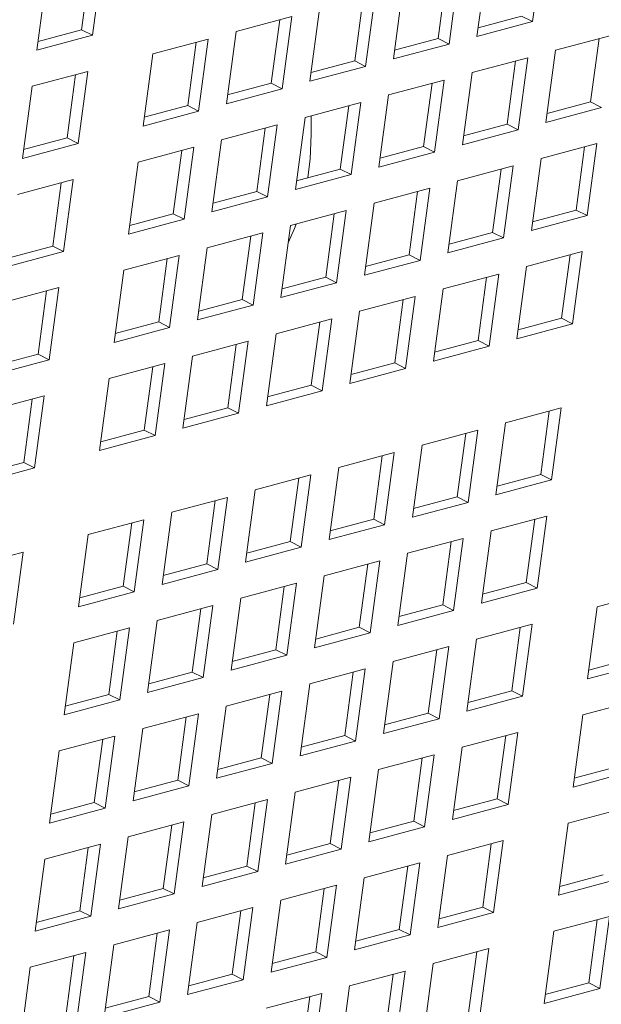
# Model space of a CAD drawing. Units: inches. Extents: x 0.1 to 8.5, y 0.3 to 10.8.
# Drawn here: x 7.5 to 7.6, y 8.1 to 8.3 of the extents above; entities that cross this region are included whole.
import ezdxf

# ---------------------------------------------------------------- set-up
doc = ezdxf.new("R2010")
doc.units = ezdxf.units.IN
doc.header["$MEASUREMENT"] = 0

msp = doc.modelspace()

# ---------------------------------------------------------------- linework, layer by layer
at = {"color": 7, "linetype": 'Continuous', "lineweight": 18}
for p, q in [((7.598234, 8.27990459), (7.5963154, 8.26559342)), ((7.50848073, 8.27655434), (7.50679603, 8.26398806)), ((7.51088205, 8.27719761), (7.50896346, 8.26288664)), ((7.58526686, 8.26263339), (7.58718545, 8.27694456)), ((7.5792598, 8.2748211), (7.57757517, 8.26225481)), ((7.58166118, 8.27546455), (7.57974259, 8.26115338)), ((7.49791491, 8.25992661), (7.49983351, 8.27423759)), ((7.56869405, 8.25819335), (7.57061264, 8.27250452)), ((7.56268698, 8.27038106), (7.56100235, 8.25781477)), ((7.56508837, 8.27102451), (7.56316977, 8.25671334)), ((7.53746701, 8.26362444), (7.54851555, 8.26658447)), ((7.54851555, 8.26658447), (7.54659696, 8.2522733)), ((7.55212123, 8.25375331), (7.55403983, 8.26806448)), ((7.59414798, 8.26669485), (7.58550077, 8.26437816)), ((7.5963154, 8.26559342), (7.59414798, 8.26669485)), ((7.54611417, 8.26594102), (7.54442954, 8.25337473)), ((7.5963154, 8.26559342), (7.58526686, 8.26263339)), ((7.50896346, 8.26288664), (7.49791491, 8.25992661)), ((7.50679603, 8.26398806), (7.49814882, 8.26167138)), ((7.50896346, 8.26288664), (7.50679603, 8.26398806)), ((7.53554842, 8.24931327), (7.53746701, 8.26362444)), ((7.60088038, 8.25991794), (7.61192892, 8.26287797)), ((7.52089419, 8.2591844), (7.53194274, 8.26214442)), ((7.52954135, 8.26150098), (7.52785672, 8.24893468)), ((7.53194274, 8.26214442), (7.53002414, 8.24783326)), ((7.57974259, 8.26115338), (7.56869405, 8.25819335)), ((7.57757517, 8.26225481), (7.56892796, 8.25993812)), ((7.57974259, 8.26115338), (7.57757517, 8.26225481)), ((7.6095276, 8.2622346), (7.60784297, 8.24966821)), ((7.5189756, 8.24487323), (7.52089419, 8.2591844)), ((7.59896185, 8.24560685), (7.60088038, 8.25991794)), ((7.56316977, 8.25671334), (7.55212123, 8.25375331)), ((7.56100235, 8.25781477), (7.55235514, 8.25549808)), ((7.56316977, 8.25671334), (7.56100235, 8.25781477)), ((7.58430756, 8.2554779), (7.59535611, 8.25843793)), ((7.59295479, 8.25779456), (7.59127016, 8.24522817)), ((7.59535611, 8.25843793), (7.59343758, 8.24412684)), ((7.49695568, 8.25277101), (7.50800423, 8.25573103)), ((7.50560284, 8.25508759), (7.50391821, 8.24252129)), ((7.50800423, 8.25573103), (7.50608563, 8.24141987)), ((7.58238904, 8.24116681), (7.58430756, 8.2554779)), ((7.49503709, 8.23845984), (7.49695568, 8.25277101)), ((7.54442954, 8.25337473), (7.53578233, 8.25105804)), ((7.54659696, 8.2522733), (7.54442954, 8.25337473)), ((7.56773475, 8.25103786), (7.57878329, 8.25399789)), ((7.57638197, 8.25335452), (7.57469734, 8.24078813)), ((7.57878329, 8.25399789), (7.57686477, 8.2396868)), ((7.54659696, 8.2522733), (7.53554842, 8.24931327)), ((7.56581622, 8.23672677), (7.56773475, 8.25103786)), ((7.52785672, 8.24893468), (7.51920951, 8.246618)), ((7.53002414, 8.24783326), (7.52785672, 8.24893468)), ((7.55116194, 8.24659782), (7.56221048, 8.24955785)), ((7.55980916, 8.24891448), (7.55812453, 8.23634809)), ((7.56221048, 8.24955785), (7.56029195, 8.23524676)), ((7.60784297, 8.24966821), (7.59919577, 8.24735153)), ((7.6100104, 8.24856688), (7.60784297, 8.24966821)), ((7.53002414, 8.24783326), (7.5189756, 8.24487323)), ((7.55235412, 8.24327639), (7.55235412, 8.24691722)), ((7.6100104, 8.24856688), (7.59896185, 8.24560685)), ((7.53458912, 8.24215778), (7.54563766, 8.24511781)), ((7.54563766, 8.24511781), (7.54371914, 8.23080672)), ((7.54924341, 8.23228673), (7.55116194, 8.24659782)), ((7.59127016, 8.24522817), (7.58262295, 8.24291149)), ((7.59343758, 8.24412684), (7.59127016, 8.24522817)), ((7.54323634, 8.24447444), (7.54155171, 8.23190805)), ((7.59343758, 8.24412684), (7.58238904, 8.24116681)), ((7.50608563, 8.24141987), (7.49503709, 8.23845984)), ((7.50391821, 8.24252129), (7.495271, 8.24020461)), ((7.50608563, 8.24141987), (7.50391821, 8.24252129)), ((7.53267059, 8.22784669), (7.53458912, 8.24215778)), ((7.59800256, 8.23845127), (7.6090511, 8.24141129)), ((7.6090511, 8.24141129), (7.60713258, 8.2271002)), ((7.5180163, 8.23771774), (7.52906485, 8.24067777)), ((7.52666353, 8.2400344), (7.5249789, 8.22746801)), ((7.52906485, 8.24067777), (7.52714632, 8.22636668)), ((7.57686477, 8.2396868), (7.56581622, 8.23672677)), ((7.57469734, 8.24078813), (7.56605014, 8.23847145)), ((7.57686477, 8.2396868), (7.57469734, 8.24078813)), ((7.60664978, 8.24076793), (7.60496515, 8.22820163)), ((7.51609778, 8.22340665), (7.5180163, 8.23771774)), ((7.59608403, 8.22414018), (7.59800256, 8.23845127)), ((7.56029195, 8.23524676), (7.54924341, 8.23228673)), ((7.55812453, 8.23634809), (7.54947732, 8.23403141)), ((7.56029195, 8.23524676), (7.55812453, 8.23634809)), ((7.58142974, 8.23401123), (7.59247828, 8.23697125)), ((7.59007696, 8.23632789), (7.58839233, 8.22376159)), ((7.59247828, 8.23697125), (7.59055976, 8.22266016)), ((7.49407779, 8.23130435), (7.50512634, 8.23426438)), ((7.50272502, 8.23362101), (7.50104039, 8.22105462)), ((7.50512634, 8.23426438), (7.50320781, 8.21995329)), ((7.57951121, 8.21970014), (7.58142974, 8.23401123)), ((7.54155171, 8.23190805), (7.53290451, 8.22959137)), ((7.54371914, 8.23080672), (7.54155171, 8.23190805)), ((7.56485693, 8.22957119), (7.57590547, 8.23253121)), ((7.57350415, 8.23188785), (7.57181952, 8.21932155)), ((7.57590547, 8.23253121), (7.57398695, 8.21822012)), ((7.54371914, 8.23080672), (7.53267059, 8.22784669)), ((7.5629384, 8.2152601), (7.56485693, 8.22957119)), ((7.5249789, 8.22746801), (7.51633169, 8.22515133)), ((7.52714632, 8.22636668), (7.5249789, 8.22746801)), ((7.54828411, 8.22513115), (7.55933265, 8.22809117)), ((7.55693133, 8.2274478), (7.5552467, 8.21488151)), ((7.55933265, 8.22809117), (7.55741413, 8.21378008)), ((7.60496515, 8.22820163), (7.59631794, 8.22588495)), ((7.60713258, 8.2271002), (7.60496515, 8.22820163)), ((7.52714632, 8.22636668), (7.51609778, 8.22340665)), ((7.60713258, 8.2271002), (7.59608403, 8.22414018)), ((7.5317113, 8.22069111), (7.54275984, 8.22365113)), ((7.54275984, 8.22365113), (7.54084132, 8.20934004)), ((7.54636559, 8.21082006), (7.54828411, 8.22513115)), ((7.58839233, 8.22376159), (7.57974513, 8.22144491)), ((7.59055976, 8.22266016), (7.58839233, 8.22376159)), ((7.54035852, 8.22300776), (7.53867389, 8.21044147)), ((7.59055976, 8.22266016), (7.57951121, 8.21970014)), ((7.50320781, 8.21995329), (7.49215927, 8.21699326)), ((7.50104039, 8.22105462), (7.49239318, 8.21873794)), ((7.50320781, 8.21995329), (7.50104039, 8.22105462)), ((7.52979277, 8.20638002), (7.5317113, 8.22069111)), ((7.59512473, 8.21698459), (7.60617328, 8.21994462)), ((7.60617328, 8.21994462), (7.60425468, 8.20563355)), ((7.51513848, 8.21625107), (7.52618702, 8.21921109)), ((7.52378571, 8.21856772), (7.52210108, 8.20600143)), ((7.52618702, 8.21921109), (7.5242685, 8.2049)), ((7.57398695, 8.21822012), (7.5629384, 8.2152601)), ((7.57181952, 8.21932155), (7.56317231, 8.21700487)), ((7.57398695, 8.21822012), (7.57181952, 8.21932155)), ((7.60377196, 8.21930125), (7.60208726, 8.20673497)), ((7.51321996, 8.20193997), (7.51513848, 8.21625107)), ((7.59320614, 8.20267352), (7.59512473, 8.21698459)), ((7.55741413, 8.21378008), (7.54636559, 8.21082006)), ((7.5552467, 8.21488151), (7.5465995, 8.21256483)), ((7.55741413, 8.21378008), (7.5552467, 8.21488151)), ((7.57855192, 8.21254455), (7.58960046, 8.21550458)), ((7.58719914, 8.21486121), (7.58551444, 8.20229493)), ((7.58960046, 8.21550458), (7.58768187, 8.20119351)), ((7.49119997, 8.20983767), (7.50224851, 8.2127977)), ((7.49984719, 8.21215433), (7.49816256, 8.19958804)), ((7.50224851, 8.2127977), (7.50032999, 8.19848661)), ((7.57663332, 8.19823348), (7.57855192, 8.21254455)), ((7.53867389, 8.21044147), (7.53002668, 8.20812479)), ((7.54084132, 8.20934004), (7.53867389, 8.21044147)), ((7.5619791, 8.20810451), (7.57302765, 8.21106454)), ((7.57062633, 8.21042117), (7.56894163, 8.19785489)), ((7.57302765, 8.21106454), (7.57110905, 8.19675347)), ((7.54084132, 8.20934004), (7.52979277, 8.20638002)), ((7.56006051, 8.19379344), (7.5619791, 8.20810451)), ((7.52210108, 8.20600143), (7.51345387, 8.20368475)), ((7.5242685, 8.2049), (7.52210108, 8.20600143)), ((7.54540629, 8.20366447), (7.55645483, 8.2066245)), ((7.55405351, 8.20598113), (7.55236881, 8.19341485)), ((7.55645483, 8.2066245), (7.55453624, 8.19231343)), ((7.60208726, 8.20673497), (7.59344005, 8.20441829)), ((7.60425468, 8.20563355), (7.60208726, 8.20673497)), ((7.5242685, 8.2049), (7.51321996, 8.20193997)), ((7.60425468, 8.20563355), (7.59320614, 8.20267352)), ((7.52883347, 8.19922443), (7.53988202, 8.20218446)), ((7.53988202, 8.20218446), (7.53796342, 8.18787339)), ((7.5434877, 8.1893534), (7.54540629, 8.20366447)), ((7.58551444, 8.20229493), (7.57686723, 8.19997825)), ((7.58768187, 8.20119351), (7.58551444, 8.20229493)), ((7.5374807, 8.20154109), (7.535796, 8.18897481)), ((7.58768187, 8.20119351), (7.57663332, 8.19823348)), ((7.50032999, 8.19848661), (7.48928145, 8.19552658)), ((7.49816256, 8.19958804), (7.48951536, 8.19727135)), ((7.50032999, 8.19848661), (7.49816256, 8.19958804)), ((7.52691488, 8.18491336), (7.52883347, 8.19922443)), ((7.51226066, 8.19478439), (7.5233092, 8.19774442)), ((7.52090788, 8.19710105), (7.51922318, 8.18453477)), ((7.5233092, 8.19774442), (7.52139061, 8.18343335)), ((7.57110905, 8.19675347), (7.56006051, 8.19379344)), ((7.56894163, 8.19785489), (7.56029442, 8.19553821)), ((7.57110905, 8.19675347), (7.56894163, 8.19785489)), ((7.51034206, 8.18047332), (7.51226066, 8.19478439)), ((7.55453624, 8.19231343), (7.5434877, 8.1893534)), ((7.55236881, 8.19341485), (7.54372161, 8.19109817)), ((7.55453624, 8.19231343), (7.55236881, 8.19341485)), ((7.48832215, 8.188371), (7.49937069, 8.19133103)), ((7.49696937, 8.19068766), (7.49528467, 8.17812138)), ((7.49937069, 8.19133103), (7.4974521, 8.17701995)), ((7.535796, 8.18897481), (7.52714879, 8.18665813)), ((7.53796342, 8.18787339), (7.535796, 8.18897481)), ((7.59096785, 8.18597727), (7.60201639, 8.18893729)), ((7.59961507, 8.18829392), (7.59793037, 8.17572755)), ((7.60201639, 8.18893729), (7.60009787, 8.17462611)), ((7.53796342, 8.18787339), (7.52691488, 8.18491336)), ((7.51922318, 8.18453477), (7.51057598, 8.18221809)), ((7.52139061, 8.18343335), (7.51922318, 8.18453477)), ((7.57439503, 8.18153722), (7.58544358, 8.18449725)), ((7.58544358, 8.18449725), (7.58352505, 8.17018607)), ((7.58904932, 8.17166608), (7.59096785, 8.18597727)), ((7.52139061, 8.18343335), (7.51034206, 8.18047332)), ((7.58304226, 8.18385388), (7.58135756, 8.17128751)), ((7.57247651, 8.16722604), (7.57439503, 8.18153722)), ((7.55782222, 8.17709718), (7.56887076, 8.18005721)), ((7.56646944, 8.17941384), (7.56478475, 8.16684747)), ((7.56887076, 8.18005721), (7.56695224, 8.16574603)), ((7.4974521, 8.17701995), (7.48640355, 8.17405993)), ((7.49528467, 8.17812138), (7.48663747, 8.1758047)), ((7.4974521, 8.17701995), (7.49528467, 8.17812138)), ((7.55590369, 8.162786), (7.55782222, 8.17709718)), ((7.54124941, 8.17265714), (7.55229795, 8.17561717)), ((7.54989663, 8.1749738), (7.54821193, 8.16240743)), ((7.55229795, 8.17561717), (7.55037942, 8.16130599)), ((7.60009787, 8.17462611), (7.58904932, 8.17166608)), ((7.59793037, 8.17572755), (7.58928317, 8.17341087)), ((7.60009787, 8.17462611), (7.59793037, 8.17572755)), ((7.53933088, 8.15834596), (7.54124941, 8.17265714)), ((7.52467659, 8.1682171), (7.53572513, 8.17117713)), ((7.53572513, 8.17117713), (7.53380661, 8.15686595)), ((7.58135756, 8.17128751), (7.57271035, 8.16897083)), ((7.58352505, 8.17018607), (7.58135756, 8.17128751)), ((7.53332381, 8.17053376), (7.53163912, 8.15796739)), ((7.58352505, 8.17018607), (7.57247651, 8.16722604)), ((7.52275806, 8.15390592), (7.52467659, 8.1682171)), ((7.56478475, 8.16684747), (7.55613754, 8.16453079)), ((7.56695224, 8.16574603), (7.56478475, 8.16684747)), ((7.58809003, 8.16451059), (7.59913857, 8.16747062)), ((7.59673725, 8.16682725), (7.59505255, 8.15426088)), ((7.59913857, 8.16747062), (7.59721998, 8.15315954)), ((7.50810377, 8.16377706), (7.51915232, 8.16673709)), ((7.516751, 8.16609372), (7.5150663, 8.15352735)), ((7.51915232, 8.16673709), (7.51723379, 8.15242591)), ((7.56695224, 8.16574603), (7.55590369, 8.162786)), ((7.50618525, 8.14946588), (7.50810377, 8.16377706)), ((7.57151721, 8.16007055), (7.58256575, 8.16303058)), ((7.58256575, 8.16303058), (7.58064716, 8.1487195)), ((7.58617143, 8.15019952), (7.58809003, 8.16451059)), ((7.55037942, 8.16130599), (7.53933088, 8.15834596)), ((7.54821193, 8.16240743), (7.53956472, 8.16009075)), ((7.55037942, 8.16130599), (7.54821193, 8.16240743)), ((7.58016443, 8.16238721), (7.57847974, 8.14982084)), ((7.48416526, 8.15736367), (7.49521381, 8.1603237)), ((7.49521381, 8.1603237), (7.49329528, 8.14601251)), ((7.56959861, 8.14575948), (7.57151721, 8.16007055)), ((7.53163912, 8.15796739), (7.52299191, 8.15565071)), ((7.53380661, 8.15686595), (7.53163912, 8.15796739)), ((7.5549444, 8.15563051), (7.56599294, 8.15859054)), ((7.56359162, 8.15794717), (7.56190692, 8.1453808)), ((7.56599294, 8.15859054), (7.56407435, 8.14427946)), ((7.53380661, 8.15686595), (7.52275806, 8.15390592)), ((7.5530258, 8.14131944), (7.5549444, 8.15563051)), ((7.5150663, 8.15352735), (7.50641909, 8.15121067)), ((7.51723379, 8.15242591), (7.5150663, 8.15352735)), ((7.53837158, 8.15119047), (7.54942012, 8.1541505)), ((7.5470188, 8.15350713), (7.54533411, 8.14094076)), ((7.54942012, 8.1541505), (7.54750153, 8.13983942)), ((7.59721998, 8.15315954), (7.58617143, 8.15019952)), ((7.59505255, 8.15426088), (7.58640534, 8.15194419)), ((7.59721998, 8.15315954), (7.59505255, 8.15426088)), ((7.51723379, 8.15242591), (7.50618525, 8.14946588)), ((7.53645299, 8.1368794), (7.53837158, 8.15119047)), ((7.60915072, 8.14945731), (7.62019926, 8.15241733)), ((7.52179877, 8.14675043), (7.53284731, 8.14971046)), ((7.53284731, 8.14971046), (7.53092872, 8.13539938)), ((7.57847974, 8.14982084), (7.56983253, 8.14750415)), ((7.58064716, 8.1487195), (7.57847974, 8.14982084)), ((7.60723213, 8.13514624), (7.60915072, 8.14945731)), ((7.53044599, 8.14906709), (7.52876129, 8.13650072)), ((7.58064716, 8.1487195), (7.56959861, 8.14575948)), ((7.51988017, 8.13243936), (7.52179877, 8.14675043)), ((7.56190692, 8.1453808), (7.55325972, 8.14306411)), ((7.56407435, 8.14427946), (7.56190692, 8.1453808)), ((7.5852122, 8.14304392), (7.59626075, 8.14600394)), ((7.59385936, 8.14536059), (7.59217473, 8.1327942)), ((7.59626075, 8.14600394), (7.59434215, 8.13169287)), ((7.50522595, 8.14231039), (7.5162745, 8.14527042)), ((7.51387318, 8.14462705), (7.51218848, 8.13206068)), ((7.5162745, 8.14527042), (7.5143559, 8.13095934)), ((7.56407435, 8.14427946), (7.5530258, 8.14131944)), ((7.50330736, 8.12799932), (7.50522595, 8.14231039)), ((7.56863939, 8.13860387), (7.57968793, 8.1415639)), ((7.57968793, 8.1415639), (7.57776934, 8.12725283)), ((7.58329361, 8.12873284), (7.5852122, 8.14304392)), ((7.54750153, 8.13983942), (7.53645299, 8.1368794)), ((7.54533411, 8.14094076), (7.5366869, 8.13862407)), ((7.54750153, 8.13983942), (7.54533411, 8.14094076)), ((7.57728654, 8.14092055), (7.57560191, 8.12835416)), ((7.56672079, 8.1242928), (7.56863939, 8.13860387)), ((7.61828066, 8.13810626), (7.60723213, 8.13514624)), ((7.61611324, 8.13920759), (7.60746603, 8.13689091)), ((7.52876129, 8.13650072), (7.52011409, 8.13418403)), ((7.53092872, 8.13539938), (7.52876129, 8.13650072)), ((7.55206657, 8.13416383), (7.56311512, 8.13712386)), ((7.56071373, 8.13648051), (7.5590291, 8.12391412)), ((7.56311512, 8.13712386), (7.56119652, 8.12281279)), ((7.53092872, 8.13539938), (7.51988017, 8.13243936)), ((7.55014798, 8.11985276), (7.55206657, 8.13416383)), ((7.51218848, 8.13206068), (7.50354127, 8.12974399)), ((7.5143559, 8.13095934), (7.51218848, 8.13206068)), ((7.53549376, 8.12972379), (7.5465423, 8.13268382)), ((7.54414091, 8.13204047), (7.54245628, 8.11947408)), ((7.5465423, 8.13268382), (7.54462371, 8.11837275)), ((7.59434215, 8.13169287), (7.58329361, 8.12873284)), ((7.59217473, 8.1327942), (7.58352752, 8.13047752)), ((7.59434215, 8.13169287), (7.59217473, 8.1327942)), ((7.5143559, 8.13095934), (7.50330736, 8.12799932)), ((7.53357517, 8.11541272), (7.53549376, 8.12972379)), ((7.60627283, 8.12799065), (7.61732136, 8.13095068)), ((7.51892094, 8.12528375), (7.52996949, 8.12824378)), ((7.52996949, 8.12824378), (7.52805089, 8.11393271)), ((7.57560191, 8.12835416), (7.56695471, 8.12603748)), ((7.57776934, 8.12725283), (7.57560191, 8.12835416)), ((7.6043543, 8.11367956), (7.60627283, 8.12799065)), ((7.5275681, 8.12760043), (7.52588347, 8.11503404)), ((7.57776934, 8.12725283), (7.56672079, 8.1242928)), ((7.50234813, 8.12084371), (7.51339667, 8.12380374)), ((7.51339667, 8.12380374), (7.51147808, 8.10949267)), ((7.51700235, 8.11097268), (7.51892094, 8.12528375)), ((7.5590291, 8.12391412), (7.55038189, 8.12159744)), ((7.56119652, 8.12281279), (7.5590291, 8.12391412)), ((7.58233431, 8.12157726), (7.59338286, 8.12453729)), ((7.59098154, 8.12389392), (7.58929691, 8.11132762)), ((7.59338286, 8.12453729), (7.59146433, 8.11022619)), ((7.51099528, 8.12316039), (7.50931066, 8.110594)), ((7.56119652, 8.12281279), (7.55014798, 8.11985276)), ((7.50042954, 8.10653264), (7.50234813, 8.12084371)), ((7.5657615, 8.11713722), (7.57681004, 8.12009724)), ((7.57681004, 8.12009724), (7.57489152, 8.10578615)), ((7.58041579, 8.10726617), (7.58233431, 8.12157726)), ((7.54462371, 8.11837275), (7.53357517, 8.11541272)), ((7.54245628, 8.11947408), (7.53380908, 8.1171574)), ((7.54462371, 8.11837275), (7.54245628, 8.11947408)), ((7.57440872, 8.11945388), (7.57272409, 8.10688758)), ((7.56384297, 8.10282613), (7.5657615, 8.11713722)), ((7.61540284, 8.11663959), (7.6043543, 8.11367956)), ((7.61323542, 8.11774101), (7.60458821, 8.11542433)), ((7.52588347, 8.11503404), (7.51723626, 8.11271736)), ((7.52805089, 8.11393271), (7.52588347, 8.11503404)), ((7.54918868, 8.11269718), (7.56023723, 8.11565721)), ((7.55783591, 8.11501384), (7.55615128, 8.10244754)), ((7.56023723, 8.11565721), (7.5583187, 8.10134611)), ((7.52805089, 8.11393271), (7.51700235, 8.11097268)), ((7.54727016, 8.09838609), (7.54918868, 8.11269718)), ((7.50931066, 8.110594), (7.50066345, 8.10827732)), ((7.51147808, 8.10949267), (7.50931066, 8.110594)), ((7.53261587, 8.10825714), (7.54366441, 8.11121716)), ((7.54126309, 8.1105738), (7.53957846, 8.0980075)), ((7.54366441, 8.11121716), (7.54174589, 8.09690607)), ((7.59146433, 8.11022619), (7.58041579, 8.10726617)), ((7.58929691, 8.11132762), (7.5806497, 8.10901094)), ((7.59146433, 8.11022619), (7.58929691, 8.11132762)), ((7.51147808, 8.10949267), (7.50042954, 8.10653264)), ((7.53069734, 8.09394605), (7.53261587, 8.10825714)), ((7.60339501, 8.10652398), (7.61444354, 8.109484)), ((7.51604305, 8.1038171), (7.5270916, 8.10677712)), ((7.5270916, 8.10677712), (7.52517307, 8.09246603)), ((7.57272409, 8.10688758), (7.56407688, 8.1045709)), ((7.57489152, 8.10578615), (7.57272409, 8.10688758)), ((7.60147648, 8.09221289), (7.60339501, 8.10652398)), ((7.52469028, 8.10613376), (7.52300565, 8.09356746)), ((7.57489152, 8.10578615), (7.56384297, 8.10282613)), ((7.49947024, 8.09937706), (7.51051878, 8.10233708)), ((7.51051878, 8.10233708), (7.50860026, 8.08802599)), ((7.51412453, 8.08950601), (7.51604305, 8.1038171)), ((7.55615128, 8.10244754), (7.54750407, 8.10013086)), ((7.5583187, 8.10134611), (7.55615128, 8.10244754)), ((7.57945649, 8.10011058), (7.59050503, 8.10307061)), ((7.58810372, 8.10242734), (7.58641902, 8.08986096)), ((7.59050503, 8.10307061), (7.58858651, 8.08875952)), ((7.50811746, 8.10169372), (7.50643283, 8.08912742)), ((7.5583187, 8.10134611), (7.54727016, 8.09838609)), ((7.49755171, 8.08506597), (7.49947024, 8.09937706)), ((7.56288367, 8.09567054), (7.57393222, 8.09863057)), ((7.57393222, 8.09863057), (7.57201369, 8.08431948)), ((7.57753797, 8.08579949), (7.57945649, 8.10011058)), ((7.54174589, 8.09690607), (7.53069734, 8.09394605)), ((7.53957846, 8.0980075), (7.53093125, 8.09569082)), ((7.54174589, 8.09690607), (7.53957846, 8.0980075)), ((7.5715309, 8.0979873), (7.5698462, 8.08542092)), ((7.56096515, 8.08135945), (7.56288367, 8.09567054)), ((7.61252502, 8.09517291), (7.60147648, 8.09221289)), ((7.61035752, 8.09627436), (7.60171032, 8.09395767)), ((7.52300565, 8.09356746), (7.51435844, 8.09125078)), ((7.52517307, 8.09246603), (7.52300565, 8.09356746)), ((7.54631086, 8.0912305), (7.55735941, 8.09419053)), ((7.55495809, 8.09354726), (7.55327339, 8.08098088)), ((7.55735941, 8.09419053), (7.55544088, 8.07987944)), ((7.52517307, 8.09246603), (7.51412453, 8.08950601)), ((7.54439234, 8.07691941), (7.54631086, 8.0912305)), ((7.50643283, 8.08912742), (7.49778563, 8.08681074)), ((7.50860026, 8.08802599), (7.50643283, 8.08912742)), ((7.52973805, 8.08679046), (7.54078659, 8.08975049)), ((7.53838527, 8.08910721), (7.53670057, 8.07654084)), ((7.54078659, 8.08975049), (7.53886806, 8.0754394)), ((7.58858651, 8.08875952), (7.57753797, 8.08579949)), ((7.58641902, 8.08986096), (7.57777181, 8.08754428)), ((7.58858651, 8.08875952), (7.58641902, 8.08986096)), ((7.50860026, 8.08802599), (7.49755171, 8.08506597)), ((7.52781952, 8.07247937), (7.52973805, 8.08679046)), ((7.60051718, 8.0850573), (7.61156572, 8.08801733)), ((7.6091644, 8.08737405), (7.6074797, 8.07480768)), ((7.61156572, 8.08801733), (7.60964713, 8.07370625)), ((7.51316523, 8.08235042), (7.52421378, 8.08531045)), ((7.52421378, 8.08531045), (7.52229525, 8.07099936)), ((7.5698462, 8.08542092), (7.56119899, 8.08310424)), ((7.57201369, 8.08431948), (7.5698462, 8.08542092)), ((7.59859859, 8.07074623), (7.60051718, 8.0850573)), ((7.52181246, 8.08466717), (7.52012776, 8.0721008)), ((7.57201369, 8.08431948), (7.56096515, 8.08135945)), ((7.49659242, 8.07791038), (7.50764096, 8.08087041)), ((7.50764096, 8.08087041), (7.50572243, 8.06655932)), ((7.51124671, 8.06803933), (7.51316523, 8.08235042)), ((7.55327339, 8.08098088), (7.54462618, 8.0786642)), ((7.55544088, 8.07987944), (7.55327339, 8.08098088)), ((7.57657867, 8.07864391), (7.58762721, 8.08160394)), ((7.58522589, 8.08096066), (7.58354119, 8.06839429)), ((7.58762721, 8.08160394), (7.58570862, 8.06729286)), ((7.50523964, 8.08022713), (7.50355494, 8.06766076)), ((7.55544088, 8.07987944), (7.54439234, 8.07691941)), ((7.49467389, 8.06359929), (7.49659242, 8.07791038)), ((7.56000585, 8.07420387), (7.5710544, 8.07716389)), ((7.5710544, 8.07716389), (7.5691358, 8.06285282)), ((7.57466007, 8.06433284), (7.57657867, 8.07864391)), ((7.53886806, 8.0754394), (7.52781952, 8.07247937)), ((7.53670057, 8.07654084), (7.52805336, 8.07422416)), ((7.53886806, 8.0754394), (7.53670057, 8.07654084)), ((7.56865308, 8.07652062), (7.56696838, 8.06395425)), ((7.55808726, 8.05989279), (7.56000585, 8.07420387)), ((7.60964713, 8.07370625), (7.59859859, 8.07074623)), ((7.6074797, 8.07480768), (7.59883249, 8.072491)), ((7.60964713, 8.07370625), (7.6074797, 8.07480768)), ((7.52012776, 8.0721008), (7.51148055, 8.06978412)), ((7.52229525, 8.07099936), (7.52012776, 8.0721008)), ((7.54343304, 8.06976383), (7.55448158, 8.07272386)), ((7.55208026, 8.07208058), (7.55039556, 8.05951421)), ((7.55448158, 8.07272386), (7.55256299, 8.05841278)), ((7.52229525, 8.07099936), (7.51124671, 8.06803933))]:
    msp.add_line(p, q, dxfattribs=at)
at = {"color": 7, "linetype": 'Continuous', "lineweight": 18, "flags": 128}
for points in [[(7.55171645, 8.23463131), (7.5521457, 8.23827573), (7.55235412, 8.24327639)], [(7.54782413, 8.22169986), (7.54907166, 8.22456097), (7.54939984, 8.22543005)]]:
    msp.add_lwpolyline(points, dxfattribs=at)

doc.saveas('drawing.dxf')
